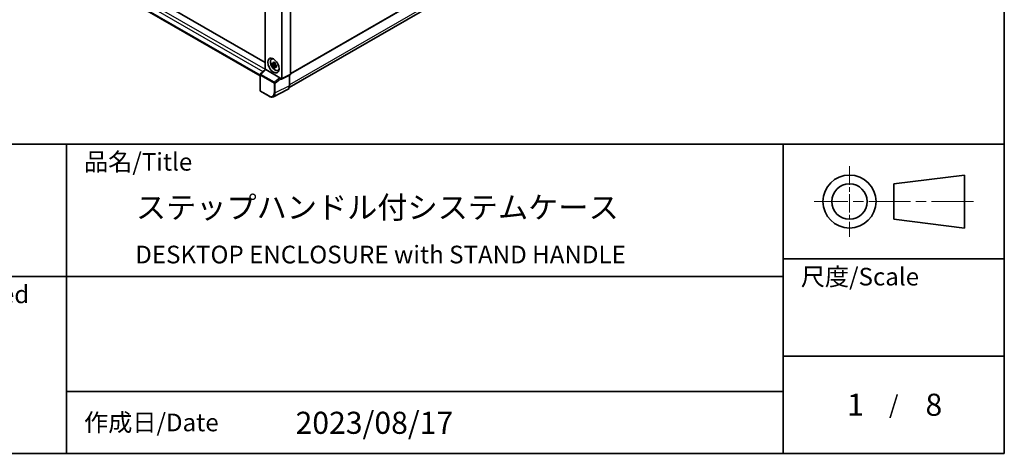
# Model space of a CAD drawing. Units: millimetres. Extents: x 29 to 10070, y 15 to 1701.
# Drawn here: x 1707 to 2375, y 15 to 310 of the extents above; entities that cross this region are included whole.
import ezdxf
from ezdxf.enums import TextEntityAlignment as Align

# ---------------------------------------------------------------- set-up
doc = ezdxf.new("R2010")
doc.units = ezdxf.units.MM
doc.linetypes.add('CHAIN', pattern=[0.3543, 0.2362, -0.0295, 0.0591, -0.0295])
for name, color, linetype, lineweight in [('Border (ISO)', 7, 'Continuous', 35), ('Title (ISO)', 7, 'Continuous', 35), ('Visible (ISO)', 7, 'Continuous', 35), ('Visible Narrow (ISO)', 7, 'Continuous', 25)]:
    doc.layers.add(name, color=color, linetype=linetype, lineweight=lineweight)
doc.styles.add('Note Text (TK)', font='MS PGothic.ttf')
doc.styles.add('文字スタイル67', font='arial.ttf')

# ---------------------------------------------------------------- blocks, each defined once
blk = doc.blocks.new('図面枠 tk図枠')
at = {"layer": 'Border (ISO)'}
for p in [(405.5, 289), (14.5, 8)]:
    blk.add_line(p, (405.5, 8), dxfattribs=at)
blk = doc.blocks.new('表題欄 tk表題欄')
at = {"layer": 'Title (ISO)'}
for p, q in [((74.71, 244.05), (255.71, 244.05)), ((149.71, 244.05), (149.71, 209.05)), ((230.71, 244.05), (230.71, 209.05)), ((255.71, 244.05), (255.71, 209.05)), ((243.21, 239.55), (251.21, 240.55)), ((251.21, 234.55), (251.21, 240.55)), ((243.21, 239.55), (243.21, 235.55)), ((243.21, 235.55), (251.21, 234.55)), ((230.71, 231.05), (255.71, 231.05)), ((74.71, 229.05), (230.71, 229.05)), ((230.71, 220.05), (255.71, 220.05)), ((149.71, 216.05), (230.71, 216.05)), ((255.71, 209.05), (74.71, 209.05))]:
    blk.add_line(p, q, dxfattribs=at)
at = {"layer": 'Title (ISO)', "color": 4, "linetype": 'CHAIN', "lineweight": 18, "ltscale": 8.88956, "true_color": 0x00ffff}
blk.add_line((238.21, 241.55), (238.21, 233.55), dxfattribs=at)
at = {"layer": 'Title (ISO)', "color": 4, "linetype": 'CHAIN', "lineweight": 18, "ltscale": 20.001633, "true_color": 0x00ffff}
blk.add_line((252.21, 237.55), (234.21, 237.55), dxfattribs=at)
at = {"layer": 'Title (ISO)'}
for radius in [3, 2]:
    blk.add_circle((238.21, 237.55), radius, dxfattribs=at)
at = {"layer": 'Title (ISO)', "color": 1, "true_color": 0xff0000, "char_height": 2, "line_spacing_factor": 1.5, "style": 'Note Text (TK)'}
for s, insert, attachment_point in [('\\fＭＳ Ｐゴシック|b0|i0;\\H2.0000;品名/Title', (151.71, 242.05), 4), ('\\fＭＳ Ｐゴシック|b0|i0;\\H2.0000;尺度/Scale', (232.71, 229.05), 4), ('\\fＭＳ Ｐゴシック|b0|i0;\\H2.0000;製図/Created', (137.21, 227.05), 5), ('\\fＭＳ Ｐゴシック|b0|i0;\\H2.0000;作成日/Date', (151.71, 212.55), 4)]:
    blk.add_mtext(s, dxfattribs=dict(at, insert=insert, attachment_point=attachment_point))
at = {"layer": 'Title (ISO)', "color": 7, "insert": (243.21, 214.55), "char_height": 2, "attachment_point": 5, "line_spacing_factor": 1.5, "style": 'Note Text (TK)'}
blk.add_mtext('\\fＭＳ Ｐゴシック|b0|i0;\\H2.0000;/', dxfattribs=at)
at = {"layer": 'Title (ISO)', "color": 7}
for tag, p, height, style in [('<品名>_001', (157.57, 235.64), 2.5, 'Note Text (TK)'), ('<Title>_001', (157.49, 230.55), 2, '文字スタイル67'), ('<ページ_No.>_001', (237.95, 213.3), 2.5, 'Note Text (TK)'), ('<総ページ数>_001', (246.8, 213.3), 2.5, 'Note Text (TK)'), ('作成日_001', (175.59, 211.28), 2.5, 'Note Text (TK)')]:
    blk.add_attdef(tag, p, '', height=height, dxfattribs=dict(at, style=style))
at = {"layer": 'Title (ISO)', "color": 7, "style": 'Note Text (TK)'}
blk.add_attdef('<尺度>', text='', height=2.5, dxfattribs=at).set_placement((243.21, 223.55), align=Align.MIDDLE_CENTER)

msp = doc.modelspace()

# ---------------------------------------------------------------- linework, layer by layer
at = {"layer": 'Visible (ISO)'}
for p, q in [((2135.4855, 414.2154), (1891.0681, 273.1009)), ((1890.1689, 263.7575), (2134.5974, 404.8784)), ((1873.9139, 378.0176), (1873.9139, 275.7671)), ((1885.0806, 374.4891), (1885.0806, 269.8492)), ((1891.0681, 377.946), (1891.0681, 272.8395)), ((1744.697, 355.3433), (1873.9139, 280.7399)), ((1870.4043, 271.7467), (1740.0219, 347.0231)), ((1878.1867, 282.9038), (1878.8554, 283.3919)), ((1880.5556, 280.5175), (1880.005, 280.1996)), ((1880.6337, 280.2375), (1880.6337, 280.4749)), ((1870.5792, 272.6803), (1873.9966, 275.8436)), ((1883.9267, 270.2827), (1874.2965, 275.8427)), ((1880.6337, 279.6779), (1878.5625, 279.2426)), ((1879.5606, 277.5137), (1880.9732, 279.0899)), ((1880.005, 278.9229), (1880.8845, 279.4307)), ((1880.6337, 279.6779), (1880.6337, 279.7975)), ((1880.7854, 279.5903), (1880.6337, 279.6779)), ((1880.9732, 279.0899), (1880.9732, 279.265)), ((1880.9732, 279.0899), (1881.0768, 279.0301)), ((1881.6612, 278.6024), (1881.1107, 278.2845)), ((1881.4578, 278.8101), (1881.6634, 278.6914)), ((1882.5434, 275.3578), (1883.3004, 275.6928)), ((1870.4043, 261.6701), (1870.4043, 272.28)), ((1884.3093, 269.4044), (1884.3093, 269.6061)), ((1884.3097, 269.4041), (1884.3093, 269.4044)), ((1890.823, 272.3299), (1884.8356, 269.3396)), ((1890.2967, 272.0671), (1890.2967, 264.8208)), ((1876.589, 257.7844), (1870.677, 261.1977)), ((1889.0713, 262.2729), (1879.4717, 257.4786))]:
    msp.add_line(p, q, dxfattribs=at)
for centre, start, end in [((1870.9498, 272.28), 132.7894813, 180), ((1870.9498, 261.6701), 180, 240)]:
    msp.add_arc(centre, 0.5455, start, end, dxfattribs=at)
msp.add_ellipse((1879.4973, 278.6298), major_axis=(-2.7273, 4.7238), ratio=0.57735027, dxfattribs=at)
for centre, major_axis, ratio, start_param, end_param in [((1880.5001, 279.2087), (-2.1825, 3.7802), 0.57735027, 5.8919852, 9.81597807), ((1881.8114, 279.9658), (2.7273, -4.7238), 0.57735027, 3.57974168, 3.80314763), ((1880.0306, 278.9377), (-0.8539, 1.479), 0.57735027, 5.97330265, 6.59306797), ((1874.2998, 275.3811), (0.2656, -0.4896), 0.5718249, 2.39113693, 3.28641551), ((1880.0306, 278.9377), (-0.8539, 1.479), 0.57735027, 1.26091366, 1.88067899), ((1880.0306, 278.9377), (0.8539, -1.479), 0.57735027, 1.26091366, 1.88067899), ((1880.0306, 278.9377), (0.8539, -1.479), 0.57735027, 5.97330265, 6.59306797), ((1881.8114, 279.9658), (2.7273, -4.7238), 0.57735027, 5.62163033, 5.84503628), ((1883.9233, 269.8249), (0.2629, -0.4856), 0.58179756, 0.82141755, 2.38355232), ((1884.3088, 270.2959), (0.5461, -0.9459), 0.5766475, 5.49839613, 7.06797448), ((1890.2962, 273.2862), (0.5461, -0.9459), 0.5766475, 6.24832118, 7.06797448), ((1886.4374, 267.0544), (2.7306, -4.7295), 0.5766475, 6.24832118, 7.06797448)]:
    msp.add_ellipse(centre, major_axis=major_axis, ratio=ratio, start_param=start_param, end_param=end_param, dxfattribs=at)
for points, knots in [([(1878.5625, 279.2426), (1878.5447, 279.4587), (1878.5364, 279.6739), (1878.5364, 280.0771), (1878.5447, 280.2958), (1878.5625, 280.5193)], [4.331071921, 4.331071921, 4.331071921, 4.331071921, 4.398975087, 4.398975087, 4.466878254, 4.466878254, 4.466878254, 4.466878254]), ([(1878.5625, 280.5193), (1878.6591, 280.4365), (1878.7574, 280.355), (1878.8904, 280.2484), (1878.9236, 280.222), (1878.957, 280.1959)], [4.4863158772, 4.4863158772, 4.4863158772, 4.4863158772, 4.5307133937, 4.5307133937, 4.5453911286, 4.5453911286, 4.5453911286, 4.5453911286]), ([(1879.4777, 280.4965), (1879.4837, 280.5454), (1879.4899, 280.5945), (1879.5158, 280.7928), (1879.5372, 280.9435), (1879.5606, 281.0956)], [4.8174915459, 4.8174915459, 4.8174915459, 4.8174915459, 4.8321692807, 4.8321692807, 4.8765667973, 4.8765667973, 4.8765667973, 4.8765667973]), ([(1879.5606, 281.0956), (1879.7389, 280.9852), (1879.9211, 280.8766), (1880.2703, 280.675), (1880.4638, 280.5667), (1880.6663, 280.4573)], [4.331071921, 4.331071921, 4.331071921, 4.331071921, 4.398975087, 4.398975087, 4.466878254, 4.466878254, 4.466878254, 4.466878254]), ([(1880.6663, 280.4573), (1880.6429, 280.3052), (1880.6214, 280.1544), (1880.5956, 279.9561), (1880.5894, 279.9071), (1880.5834, 279.8582)], [4.4863158772, 4.4863158772, 4.4863158772, 4.4863158772, 4.5307133937, 4.5307133937, 4.5453911286, 4.5453911286, 4.5453911286, 4.5453911286]), ([(1878.957, 278.9192), (1878.9236, 278.9453), (1878.8904, 278.9717), (1878.7574, 279.0783), (1878.6591, 279.1598), (1878.5625, 279.2426)], [4.8174915459, 4.8174915459, 4.8174915459, 4.8174915459, 4.8321692807, 4.8321692807, 4.8765667973, 4.8765667973, 4.8765667973, 4.8765667973]), ([(1879.5606, 277.5137), (1879.5372, 277.6388), (1879.5158, 277.7648), (1879.4899, 277.9332), (1879.4837, 277.9752), (1879.4777, 278.0171)], [4.4863158772, 4.4863158772, 4.4863158772, 4.4863158772, 4.5307133937, 4.5307133937, 4.5453911286, 4.5453911286, 4.5453911286, 4.5453911286]), ([(1880.6663, 276.8754), (1880.4638, 276.9718), (1880.2703, 277.074), (1879.9211, 277.2756), (1879.7389, 277.3903), (1879.5606, 277.5137)], [4.331071921, 4.331071921, 4.331071921, 4.331071921, 4.398975087, 4.398975087, 4.466878254, 4.466878254, 4.466878254, 4.466878254]), ([(1880.5834, 277.3788), (1880.5894, 277.3368), (1880.5956, 277.2949), (1880.6214, 277.1265), (1880.6429, 277.0005), (1880.6663, 276.8754)], [4.8174915459, 4.8174915459, 4.8174915459, 4.8174915459, 4.8321692807, 4.8321692807, 4.8765667973, 4.8765667973, 4.8765667973, 4.8765667973]), ([(1881.1042, 278.9562), (1881.1495, 278.9369), (1881.1951, 278.9177), (1881.3798, 278.841), (1881.521, 278.7842), (1881.6645, 278.7284)], [4.8174915459, 4.8174915459, 4.8174915459, 4.8174915459, 4.8321692807, 4.8321692807, 4.8765667973, 4.8765667973, 4.8765667973, 4.8765667973]), ([(1881.6645, 277.4517), (1881.521, 277.5075), (1881.3798, 277.5643), (1881.1951, 277.641), (1881.1495, 277.6602), (1881.1042, 277.6795)], [4.4863158772, 4.4863158772, 4.4863158772, 4.4863158772, 4.5307133937, 4.5307133937, 4.5453911286, 4.5453911286, 4.5453911286, 4.5453911286]), ([(1881.6645, 278.7284), (1881.658, 278.4983), (1881.655, 278.2766), (1881.655, 277.8734), (1881.658, 277.6613), (1881.6645, 277.4517)], [4.331071921, 4.331071921, 4.331071921, 4.331071921, 4.398975087, 4.398975087, 4.466878254, 4.466878254, 4.466878254, 4.466878254]), ([(1879.4717, 257.4786), (1879.3026, 257.3941), (1879.1223, 257.3317), (1878.7492, 257.2522), (1878.5566, 257.235), (1878.1663, 257.2425), (1877.9687, 257.2672), (1877.5727, 257.3543), (1877.3743, 257.4168), (1876.9795, 257.5758), (1876.7831, 257.6724), (1876.589, 257.7844)], [0.03486413, 0.03486413, 0.03486413, 0.03486413, 0.184849139, 0.184849139, 0.334834148, 0.334834148, 0.484819157, 0.484819157, 0.634804167, 0.634804167, 0.784789176, 0.784789176, 0.784789176, 0.784789176])]:
    msp.add_open_spline(points, degree=3, knots=knots, dxfattribs=at)
for points, weights in [([(1879.4777, 280.4965), (1879.8258, 280.3325), (1880.005, 280.1996)], [1.03074466748, 1.22656475141, 1.35956394726]), ([(1880.005, 280.1996), (1879.6211, 280.2143), (1878.957, 280.1959)], [1.35956394726, 1.22656475141, 1.03074466748]), ([(1878.957, 278.9192), (1879.6211, 278.9376), (1880.005, 278.9229)], [1.03074466748, 1.22656475141, 1.35956394726]), ([(1880.005, 278.9229), (1879.8258, 278.5831), (1879.4777, 278.0171)], [1.35956394726, 1.22656475141, 1.03074466748]), ([(1880.5834, 277.3788), (1880.9314, 277.9448), (1881.1107, 278.2845)], [1.03074466748, 1.22656475141, 1.35956394726]), ([(1881.1107, 278.2845), (1881.1361, 278.0629), (1881.1042, 277.6795)], [1.35956394726, 1.22656475141, 1.03074466748])]:
    msp.add_rational_spline(points, weights, degree=2, dxfattribs=at)
at = {"layer": 'Visible Narrow (ISO)'}
for p, q in [((2135.5985, 414.4651), (1891.0681, 273.2854)), ((2134.9401, 406.7365), (1890.2967, 265.4916)), ((1872.4815, 274.4411), (1739.683, 351.1124)), ((1739.683, 347.7722), (1870.4047, 272.3)), ((1740.84, 353.1165), (1873.9139, 276.2863)), ((1870.854, 272.6562), (1874.2965, 275.8427)), ((1870.5641, 261.4474), (1870.5641, 272.0574)), ((1870.5641, 272.0574), (1879.9452, 266.6412)), ((1880.2351, 267.24), (1870.854, 272.6562)), ((1883.9267, 270.2827), (1880.2351, 267.24)), ((1880.7029, 266.6335), (1884.3093, 269.6061)), ((1891.0681, 272.8395), (1885.0806, 269.8492)), ((1876.476, 258.0341), (1870.5641, 261.4474)), ((1879.9452, 266.6412), (1879.9452, 260.0371)), ((1880.7029, 260.0294), (1880.7029, 266.6335)), ((1890.2967, 264.8208), (1880.7029, 260.0294))]:
    msp.add_line(p, q, dxfattribs=at)
for centre, major_axis, ratio, start_param, end_param in [((1870.9498, 272.28), (-0.5455, 0), 0.57735027, 0, 0.78539816), ((1870.9498, 272.28), (-0.2727, -0.4724), 0.57735027, 4.17779463, 5.49778714), ((1870.9498, 272.28), (-0.3705, 0.4003), 0.43528024, 5.38790672, 6.28318531), ((1880.3309, 266.8639), (0.2727, 0.4724), 0.57735027, 1.03620198, 2.35619449), ((1880.3309, 266.8639), (-0.3469, 0.4209), 0.39624112, 3.84968252, 5.41181729), ((1870.9498, 261.6701), (-0.5455, 0), 0.57735027, 0, 0.78539816), ((1870.9498, 261.6701), (-0.2727, -0.4724), 0.57735027, 5.49778714, 6.28318531), ((1880.3309, 266.8639), (-0.5455, 0), 0.57735027, 0.78539816, 2.32128791), ((1876.4718, 262.0473), (2.4575, -4.2566), 0.5766475, 5.49839613, 7.06797448), ((1876.8617, 258.2568), (-0.2727, -0.4724), 0.57735027, 5.49778714, 6.28318531), ((1876.8575, 262.27), (2.7014, -4.7448), 0.57677384, 6.25179868, 7.07145199), ((1880.3309, 260.2597), (0.5455, 0), 0.57735027, 3.92699082, 5.46288056)]:
    msp.add_ellipse(centre, major_axis=major_axis, ratio=ratio, start_param=start_param, end_param=end_param, dxfattribs=at)

# ---------------------------------------------------------------- block references
at = {"xscale": 6, "yscale": 6, "zscale": 6}
msp.add_blockref('図面枠 tk図枠', (-57.9381, -32.7076), dxfattribs=at)
ref = msp.add_blockref('表題欄 tk表題欄', (840.809, -1239.024), dxfattribs=dict(xscale=6, yscale=6, zscale=6))
ref.add_attrib('<品名>_001', 'ステップハンドル付システムケース', (1786.2097, 174.8123), dxfattribs={"layer": 'Title (ISO)', "color": 7, "height": 15, "style": 'Note Text (TK)'})
ref.add_attrib('作成日_001', '2023/08/17', (1894.4739, 28.5367), dxfattribs={"layer": 'Title (ISO)', "color": 7, "height": 15, "style": 'Note Text (TK)'})
ref.add_attrib('<Title>_001', 'DESKTOP ENCLOSURE with STAND HANDLE', (1785.7686, 144.2883), dxfattribs={"layer": 'Title (ISO)', "color": 7, "height": 12, "style": '文字スタイル67'})
ref.add_attrib('<ページ_No.>_001', '1', (2268.5023, 40.7924), dxfattribs={"layer": 'Title (ISO)', "color": 7, "height": 15, "style": 'Note Text (TK)'})
ref.add_attrib('<総ページ数>_001', '8', (2321.6074, 40.7924), dxfattribs={"layer": 'Title (ISO)', "color": 7, "height": 15, "style": 'Note Text (TK)'})

doc.saveas('drawing.dxf')
